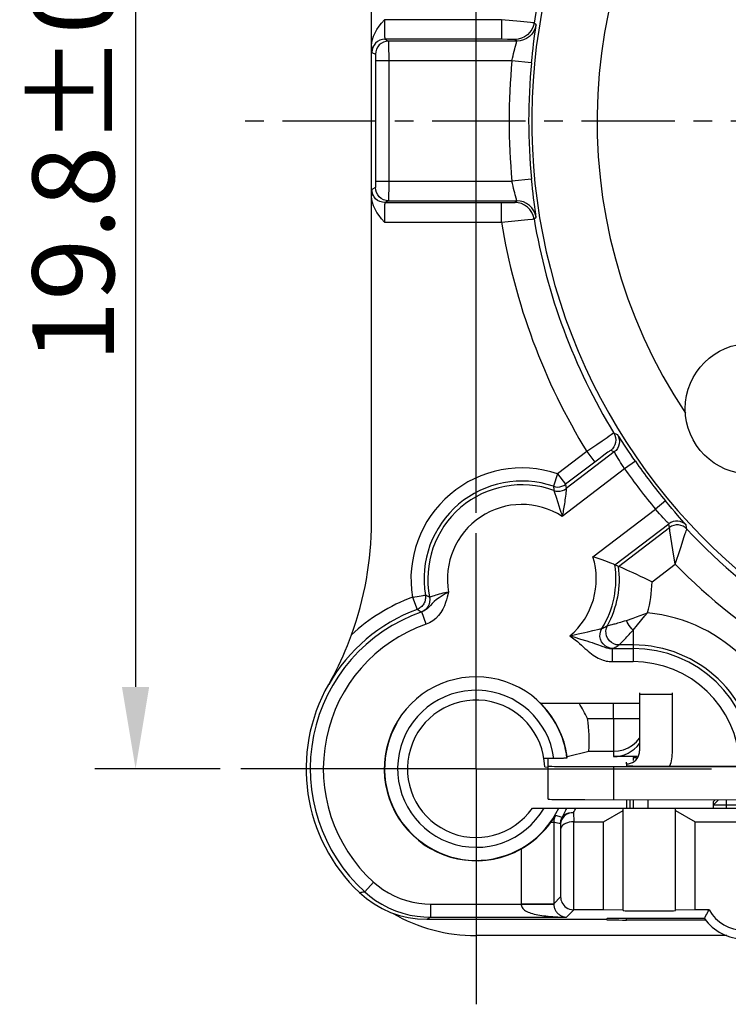
# Model space of a CAD drawing. Extents: x 7253 to 7715, y -2799 to -2472.
# Drawn here: x 7586 to 7608, y -2582 to -2552 of the extents above; entities that cross this region are included whole.
import ezdxf

# ---------------------------------------------------------------- set-up
doc = ezdxf.new("R2010")
doc.units = 0
doc.header["$LTSCALE"] = 0.3
doc.linetypes.add('CENTER', pattern=[50.8, 31.75, -6.35, 6.35, -6.35])
doc.layers.get('0').update_dxf_attribs({"linetype": 'CONTINUOUS', "lineweight": 25})
doc.layers.get('DEFPOINTS').update_dxf_attribs({"linetype": 'CONTINUOUS', "lineweight": 25})
for name, color, linetype in [('_24_IMPORT', 7, 'CONTINUOUS'), ('_26_DATUM_AXIS', 7, 'CONTINUOUS'), ('DEFAULT_1', 7, 'CENTER')]:
    doc.layers.add(name, color=color, linetype=linetype)
doc.layers.add('尺寸线', color=1, linetype='CONTINUOUS', lineweight=18)
doc.styles.get("Standard").update_dxf_attribs({"font": 'swisscl.ttf'})
doc.dimstyles.get("Standard").update_dxf_attribs({"dimtxt": 2.5, "dimasz": 2.5, "dimexe": 1.25, "dimexo": 0.625, "dimtad": 1, "dimdec": 1, "dimlfac": 0.5, "dimdsep": 46, "dimlunit": 6, "dimtxsty": 'STANDARD', "dimcen": 2.5, "dimadec": 0, "dimazin": 0, "dimtm": 0.1, "dimtfac": 0.5, "dimtdec": 1, "dimtmove": 0, "dimatfit": 3, "dimfxl": 1, "dimtolj": 1, "dimarcsym": 0})

# ---------------------------------------------------------------- blocks, each defined once
blk = doc.blocks.new('*D21')
at = {"layer": 'DEFPOINTS', "color": 0, "lineweight": -2, "transparency": 16777216}
for p in [(7639.493, -2521.133), (7639.493, -2528.217), (7599.897, -2567.813)]:
    blk.add_point(p, dxfattribs=at)
at = {"layer": '尺寸线', "color": 0, "linetype": 'ByBlock', "lineweight": -2, "transparency": 16777216}
for p, q in [((7599.897, -2567.188), (7599.897, -2519.883)), ((7639.493, -2527.592), (7639.493, -2519.883)), ((7602.397, -2521.133), (7636.993, -2521.133))]:
    blk.add_line(p, q, dxfattribs=at)
at = {"layer": '尺寸线', "color": 0, "lineweight": -2, "transparency": 16777216}
for points in [[(7602.397, -2520.717), (7602.397, -2521.55), (7599.897, -2521.133)], [(7636.993, -2520.717), (7636.993, -2521.55), (7639.493, -2521.133)]]:
    blk.add_solid(points, dxfattribs=at)
at = {"layer": '尺寸线', "color": 0, "lineweight": -2, "transparency": 16777216, "insert": (7619.695, -2519.228), "char_height": 2.5, "attachment_point": 5}
blk.add_mtext('\\A1;19.8±0.2', dxfattribs=at)
blk = doc.blocks.new('*D22')
at = {"layer": 'DEFPOINTS', "color": 0, "lineweight": -2, "transparency": 16777216}
for p in [(7632.294, -2535.416), (7589.481, -2575.012), (7592.698, -2575.012)]:
    blk.add_point(p, dxfattribs=at)
at = {"layer": '尺寸线', "color": 0, "linetype": 'ByBlock', "lineweight": -2, "transparency": 16777216}
for p, q in [((7631.669, -2535.416), (7588.231, -2535.416)), ((7589.481, -2537.916), (7589.481, -2572.512)), ((7592.073, -2575.012), (7588.231, -2575.012))]:
    blk.add_line(p, q, dxfattribs=at)
at = {"layer": '尺寸线', "color": 0, "lineweight": -2, "transparency": 16777216}
for points in [[(7589.064, -2537.916), (7589.897, -2537.916), (7589.481, -2535.416)], [(7589.064, -2572.512), (7589.897, -2572.512), (7589.481, -2575.012)]]:
    blk.add_solid(points, dxfattribs=at)
at = {"layer": '尺寸线', "color": 0, "lineweight": -2, "transparency": 16777216, "insert": (7587.575, -2555.214), "char_height": 2.5, "attachment_point": 5, "rotation": 90}
blk.add_mtext('\\A1;19.8±0.2', dxfattribs=at)

msp = doc.modelspace()

# ---------------------------------------------------------------- linework, layer by layer
at = {"color": 7}
for p, q in [((7596.6974, -2567.4757), (7596.6974, -2545.4963)), ((7600.6749, -2552.7175), (7597.1077, -2552.7175)), ((7597.1077, -2557.7071), (7600.6749, -2557.7071)), ((7604.255, -2568.8252), (7604.1422, -2568.7788)), ((7605.0357, -2569.1807), (7605.279, -2569.3024)), ((7601.8719, -2573.0123), (7604.8974, -2573.0123)), ((7604.0974, -2573.4785), (7604.0974, -2573.0123)), ((7603.3005, -2573.4785), (7604.0974, -2573.4785)), ((7602.6834, -2574.6421), (7603.3444, -2574.4779)), ((7603.3444, -2574.4779), (7604.0974, -2574.4779)), ((7602.2767, -2574.698), (7601.9737, -2574.698)), ((7602.3546, -2574.6977), (7602.2767, -2574.698)), ((7602.4295, -2574.697), (7602.3546, -2574.6977)), ((7602.4987, -2574.6957), (7602.4295, -2574.697)), ((7604.824, -2574.6421), (7604.0974, -2574.6421)), ((7604.6974, -2574.6701), (7604.807, -2574.6634)), ((7604.6974, -2574.6701), (7604.6974, -2574.757)), ((7601.9967, -2574.9576), (7602.0967, -2574.9611)), ((7604.6974, -2575.9585), (7604.6974, -2576.2123)), ((7605.1592, -2576.2123), (7605.1592, -2575.9585)), ((7607.1592, -2576.0123), (7607.213, -2575.9585)), ((7607.1592, -2576.2123), (7607.1592, -2576.0123)), ((7601.6207, -2576.2123), (7612.0774, -2576.2123)), ((7603.7974, -2576.6339), (7604.3974, -2576.2875)), ((7604.3974, -2579.347), (7604.3974, -2576.2123)), ((7605.9974, -2579.347), (7605.9974, -2576.2123)), ((7605.9974, -2576.2875), (7606.5974, -2576.6339)), ((7607.2765, -2576.1148), (7612.4294, -2576.1162)), ((7602.8819, -2576.6339), (7603.7974, -2576.6339)), ((7603.7974, -2579.3243), (7603.7974, -2576.6339)), ((7606.5974, -2576.6339), (7609.9408, -2576.6339)), ((7606.5974, -2579.3243), (7606.5974, -2576.6339)), ((7602.4819, -2576.8649), (7602.4819, -2578.9278)), ((7603.7974, -2579.3243), (7602.8819, -2579.3243)), ((7604.3974, -2579.3295), (7603.7974, -2579.3243)), ((7606.5974, -2579.3243), (7605.9974, -2579.3295)), ((7607.0248, -2579.3243), (7606.5974, -2579.3243)), ((7598.3875, -2579.6123), (7603.8974, -2579.6123)), ((7598.5047, -2579.5494), (7602.6602, -2579.5494)), ((7603.8974, -2579.6299), (7603.8974, -2579.5947)), ((7606.8806, -2579.5894), (7604.4974, -2579.5894)), ((7606.9149, -2579.6351), (7604.4974, -2579.6351)), ((7606.8806, -2579.5894), (7606.9038, -2579.5445))]:
    msp.add_line(p, q, dxfattribs=at)
at = {"color": 9}
for p, q in [((7600.6749, -2552.1175), (7597.0903, -2552.1176)), ((7597.0904, -2552.1176), (7597.0911, -2552.2831)), ((7600.6749, -2552.1175), (7600.6749, -2552.7175)), ((7601.2578, -2552.1752), (7600.6749, -2552.1175)), ((7601.7313, -2552.2704), (7601.6715, -2552.2192)), ((7601.6872, -2552.6199), (7601.7215, -2552.3641)), ((7597.1077, -2552.7175), (7597.2196, -2552.7734)), ((7601.1392, -2552.7734), (7597.2196, -2552.7734)), ((7597.2212, -2552.8405), (7597.2221, -2552.951)), ((7600.8574, -2552.7179), (7600.6749, -2552.7175)), ((7600.9598, -2552.7185), (7600.8574, -2552.7179)), ((7601.1392, -2552.7734), (7601.0797, -2552.7209)), ((7601.0933, -2552.9539), (7601.1289, -2552.8217)), ((7601.6563, -2552.8604), (7601.6872, -2552.6199)), ((7596.7078, -2553.1175), (7596.8197, -2553.1734)), ((7597.2221, -2552.951), (7597.2231, -2553.28)), ((7596.8222, -2553.2327), (7596.8228, -2553.2832)), ((7596.8228, -2553.2832), (7596.8231, -2553.342)), ((7596.8231, -2553.342), (7596.8232, -2557.0512)), ((7600.9956, -2553.3734), (7596.8232, -2553.3734)), ((7597.2231, -2553.28), (7597.2229, -2557.2356)), ((7601.5927, -2553.4321), (7600.9956, -2553.3734)), ((7596.8232, -2557.0512), (7596.823, -2557.1125)), ((7596.8232, -2557.0512), (7600.9956, -2557.0511)), ((7601.5927, -2556.9925), (7600.9956, -2557.0512)), ((7596.8197, -2557.2512), (7596.7078, -2557.3071)), ((7597.2196, -2557.6512), (7597.1077, -2557.7071)), ((7597.2196, -2557.6512), (7601.1392, -2557.6512)), ((7601.0797, -2557.7036), (7601.1392, -2557.6512)), ((7600.6749, -2557.7071), (7600.799, -2557.7069)), ((7600.6749, -2558.3071), (7600.6749, -2557.7071)), ((7600.799, -2557.7069), (7600.9598, -2557.7061)), ((7600.9598, -2557.7061), (7601.0344, -2557.7052)), ((7600.6749, -2558.3071), (7600.9813, -2558.2771)), ((7600.9813, -2558.2771), (7601.4779, -2558.2268)), ((7601.4779, -2558.2268), (7601.6203, -2558.2116)), ((7601.6715, -2558.2053), (7601.7313, -2558.1542)), ((7597.0904, -2558.307), (7600.6749, -2558.3071)), ((7604.2222, -2564.8013), (7604.114, -2564.7542)), ((7604.4354, -2565.1211), (7604.2694, -2564.869)), ((7603.5859, -2565.1113), (7603.2876, -2565.3192)), ((7603.7504, -2564.9976), (7603.5859, -2565.1113)), ((7604.5581, -2565.305), (7604.4354, -2565.1211)), ((7603.2876, -2565.3192), (7602.392, -2566.0006)), ((7604.1244, -2565.3302), (7602.6546, -2566.4485)), ((7603.2876, -2565.3192), (7603.5297, -2565.6375)), ((7603.7537, -2565.4687), (7603.6514, -2565.5454)), ((7604.1244, -2565.3302), (7604.015, -2565.2813)), ((7604.2471, -2565.5323), (7604.1522, -2565.3727)), ((7603.6514, -2565.5454), (7602.6342, -2566.3189)), ((7604.7698, -2565.614), (7604.4416, -2565.8427)), ((7602.392, -2566.0006), (7602.263, -2566.3792)), ((7602.392, -2566.0006), (7602.6342, -2566.3189)), ((7604.4416, -2565.8427), (7602.5302, -2567.297)), ((7602.263, -2566.3792), (7602.2653, -2566.4002)), ((7602.2653, -2566.4002), (7602.2721, -2566.4637)), ((7602.6294, -2566.3225), (7602.6342, -2566.3189)), ((7602.6342, -2566.3189), (7602.6445, -2566.3834)), ((7602.6445, -2566.3834), (7602.6546, -2566.4485)), ((7602.2721, -2566.4637), (7602.2764, -2566.5063)), ((7602.3465, -2566.7161), (7602.3986, -2566.8757)), ((7602.3986, -2566.8757), (7602.432, -2566.9797)), ((7602.432, -2566.9797), (7602.4632, -2567.0786)), ((7605.6914, -2566.8253), (7605.3835, -2567.0805)), ((7603.472, -2568.5349), (7605.3835, -2567.0805)), ((7604.1422, -2568.7788), (7605.7927, -2567.5229)), ((7605.8108, -2567.6415), (7605.7927, -2567.5229)), ((7606.3452, -2567.6866), (7606.3286, -2567.5697)), ((7604.255, -2568.8252), (7605.8108, -2567.6415)), ((7605.9179, -2568.3182), (7605.8258, -2567.7387)), ((7606.0858, -2568.4638), (7606.1662, -2568.2176)), ((7605.9907, -2568.7609), (7605.9179, -2568.3182)), ((7605.279, -2569.3024), (7605.9908, -2568.7608)), ((7598.3448, -2569.7034), (7598.3488, -2569.7356)), ((7598.4088, -2569.7353), (7598.3448, -2569.7034)), ((7597.9503, -2569.7691), (7598.0895, -2570.144)), ((7598.4738, -2569.7674), (7598.4088, -2569.7353)), ((7598.2139, -2570.2218), (7598.0895, -2570.144)), ((7598.366, -2570.596), (7598.235, -2570.2181)), ((7603.9765, -2570.6242), (7604.0129, -2570.6152)), ((7604.0129, -2570.6152), (7604.0605, -2570.6032)), ((7604.4948, -2570.4762), (7604.6993, -2570.408)), ((7604.6974, -2570.774), (7604.8367, -2570.6086)), ((7603.319, -2570.8221), (7603.4711, -2570.7879)), ((7603.4711, -2570.7879), (7603.6672, -2570.7447)), ((7604.6974, -2570.774), (7604.6974, -2571.738)), ((7602.7679, -2570.9519), (7602.8821, -2570.9847)), ((7602.8821, -2570.9847), (7603.0936, -2571.0468)), ((7604.6974, -2571.2294), (7604.2685, -2571.2294)), ((7604.272, -2571.226), (7604.3142, -2571.1839)), ((7604.3142, -2571.1839), (7604.3421, -2571.1557)), ((7604.3421, -2571.1557), (7604.3782, -2571.1188)), ((7604.3782, -2571.1188), (7604.4228, -2571.0726)), ((7604.4228, -2571.0726), (7604.4764, -2571.0164)), ((7604.0566, -2571.3381), (7604.0566, -2571.738)), ((7604.0567, -2571.3381), (7604.6974, -2571.3381)), ((7604.0566, -2571.738), (7604.6974, -2571.738)), ((7595.3875, -2572.4374), (7595.3816, -2572.434)), ((7604.0974, -2573.4785), (7604.8974, -2573.4785)), ((7604.0974, -2573.4785), (7604.0974, -2574.6421)), ((7607.3143, -2575.9585), (7607.1592, -2576.1135)), ((7607.5592, -2576.2123), (7607.5592, -2575.9585)), ((7602.6503, -2576.2588), (7602.6164, -2576.2123)), ((7602.8794, -2576.3528), (7602.8836, -2576.6339)), ((7602.1919, -2576.6445), (7602.2723, -2576.644)), ((7602.3462, -2576.664), (7602.2723, -2576.644)), ((7602.2723, -2576.644), (7602.2723, -2579.1373)), ((7602.5312, -2576.5024), (7602.4673, -2576.4835)), ((7602.8819, -2576.6339), (7602.8819, -2579.3243)), ((7602.4794, -2576.6994), (7602.3462, -2576.664)), ((7602.4794, -2576.6994), (7602.4819, -2576.8649)), ((7601.2724, -2577.4635), (7601.2724, -2579.1373)), ((7596.7589, -2578.4762), (7596.4904, -2578.7726)), ((7602.2723, -2579.1373), (7602.4819, -2578.9278)), ((7598.5047, -2579.1494), (7602.2725, -2579.1494)), ((7598.5047, -2579.1494), (7598.5047, -2579.5494)), ((7601.2724, -2579.1373), (7602.2723, -2579.1373)), ((7602.6602, -2579.5494), (7602.8853, -2579.3243)), ((7598.3875, -2579.6123), (7598.5047, -2579.5494)), ((7604.4974, -2579.6351), (7604.4974, -2579.5894))]:
    msp.add_line(p, q, dxfattribs=at)
at = {"color": 7}
for points in [[(7596.6974, -2552.9122), (7596.7043, -2552.8172), (7596.7246, -2552.72), (7596.7589, -2552.6201), (7596.8057, -2552.5193), (7596.8641, -2552.4194), (7596.9321, -2552.3194), (7597.0072, -2552.2187), (7597.0903, -2552.1176)], [(7597.0904, -2558.307), (7597.0075, -2558.2061), (7596.9325, -2558.1056), (7596.8644, -2558.0057), (7596.806, -2557.9059), (7596.7592, -2557.8051), (7596.7248, -2557.7052), (7596.7044, -2557.6081), (7596.6974, -2557.5131)], [(7602.3345, -2566.3964), (7602.39, -2566.4006), (7602.4548, -2566.3956), (7602.5189, -2566.3799), (7602.579, -2566.3542), (7602.6294, -2566.3225)], [(7604.1422, -2568.7788), (7604.1297, -2568.7743), (7604.0997, -2568.7617), (7604.0529, -2568.7432), (7603.9924, -2568.7195), (7603.9205, -2568.6919), (7603.8396, -2568.6617), (7603.7523, -2568.6299), (7603.6605, -2568.5976), (7603.5669, -2568.5653), (7603.472, -2568.5349)], [(7604.255, -2568.8252), (7604.2684, -2568.8303), (7604.3005, -2568.8443), (7604.3509, -2568.8657), (7604.4172, -2568.8942), (7604.4972, -2568.9293), (7604.5891, -2568.9703), (7604.6909, -2569.0167), (7604.8005, -2569.0676), (7604.9161, -2569.1226), (7605.0357, -2569.1807)], [(7598.3488, -2569.7356), (7598.3502, -2569.7722), (7598.3484, -2569.8067), (7598.3437, -2569.841), (7598.336, -2569.8748), (7598.3254, -2569.9077), (7598.312, -2569.9395), (7598.2961, -2569.9699), (7598.2775, -2569.9989), (7598.2566, -2570.0261), (7598.2333, -2570.0516), (7598.2079, -2570.0749), (7598.1806, -2570.096), (7598.1516, -2570.1146), (7598.1211, -2570.1307), (7598.0895, -2570.144)], [(7595.3875, -2572.4374), (7595.4649, -2572.2973), (7595.5407, -2572.1548), (7595.6149, -2572.0099), (7595.6873, -2571.8625), (7595.7581, -2571.7125), (7595.8271, -2571.5597), (7595.8946, -2571.4039), (7595.9602, -2571.2451), (7596.024, -2571.0835), (7596.0858, -2570.919)], [(7604.0974, -2574.4779), (7604.254, -2574.4656), (7604.4066, -2574.4289), (7604.5516, -2574.3689), (7604.6853, -2574.2869), (7604.8046, -2574.185), (7604.8974, -2574.0765)], [(7602.6781, -2574.6842), (7602.6759, -2574.6855), (7602.67, -2574.6869), (7602.6603, -2574.6882), (7602.6469, -2574.6895), (7602.6299, -2574.6907), (7602.6095, -2574.6919), (7602.586, -2574.693), (7602.5595, -2574.694), (7602.5303, -2574.6949), (7602.4987, -2574.6957)], [(7602.6754, -2576.2123), (7602.6686, -2576.2236), (7602.6621, -2576.2351), (7602.656, -2576.2469), (7602.6503, -2576.2588)], [(7607.1592, -2576.1135), (7607.1669, -2576.1139), (7607.1897, -2576.1142), (7607.2765, -2576.1148)], [(7601.2724, -2577.4635), (7601.401, -2577.3868), (7601.524, -2577.3046), (7601.6422, -2577.2164), (7601.7522, -2577.1252), (7601.8519, -2577.0341), (7601.9411, -2576.9448), (7602.0192, -2576.8597), (7602.0868, -2576.7803), (7602.144, -2576.7083), (7602.1919, -2576.6445)], [(7602.1919, -2576.6445), (7602.2275, -2576.5945), (7602.262, -2576.544), (7602.2954, -2576.4929), (7602.3275, -2576.4412)], [(7602.4794, -2576.6994), (7602.4809, -2576.6652), (7602.4853, -2576.6311), (7602.4926, -2576.5976), (7602.5027, -2576.5648), (7602.5157, -2576.533), (7602.5312, -2576.5024)], [(7602.8836, -2576.6339), (7602.8147, -2576.6374), (7602.7494, -2576.6476), (7602.6895, -2576.6634), (7602.636, -2576.684), (7602.5897, -2576.7087), (7602.5512, -2576.7366), (7602.5211, -2576.767), (7602.4995, -2576.799), (7602.4865, -2576.8321), (7602.4819, -2576.8649)], [(7596.3284, -2578.7941), (7596.5437, -2578.9789), (7596.7757, -2579.1426), (7597.0224, -2579.2838), (7597.2813, -2579.4009), (7597.5491, -2579.4928), (7597.8242, -2579.5589), (7598.1046, -2579.5989), (7598.3875, -2579.6123)], [(7602.4819, -2578.9278), (7602.4846, -2578.971), (7602.4923, -2579.0142), (7602.5051, -2579.0577), (7602.5234, -2579.1005), (7602.5471, -2579.142), (7602.5766, -2579.1814), (7602.6119, -2579.2181), (7602.6534, -2579.2513), (7602.7013, -2579.2801), (7602.7556, -2579.3029), (7602.8162, -2579.3174), (7602.8819, -2579.3243)], [(7606.9038, -2579.5445), (7606.9273, -2579.4999), (7606.9511, -2579.4555), (7606.9753, -2579.4115), (7606.9999, -2579.3677), (7607.0248, -2579.3243)]]:
    msp.add_lwpolyline(points, dxfattribs=at)
at = {"color": 9}
for points in [[(7601.6715, -2552.2192), (7601.6452, -2552.3212), (7601.6014, -2552.417), (7601.5416, -2552.5037), (7601.4676, -2552.5786), (7601.3816, -2552.6394), (7601.2862, -2552.6842), (7601.1846, -2552.7117), (7601.0797, -2552.7209)], [(7601.7313, -2552.2704), (7601.7052, -2552.3726), (7601.6615, -2552.4686), (7601.6018, -2552.5556), (7601.5277, -2552.6307), (7601.4416, -2552.6916), (7601.3462, -2552.7366), (7601.2443, -2552.7641), (7601.1392, -2552.7734)], [(7601.6715, -2552.2192), (7601.6578, -2552.2173), (7601.6203, -2552.213), (7601.5598, -2552.2065), (7601.2578, -2552.1752)], [(7601.7215, -2552.3641), (7601.7279, -2552.3133), (7601.7312, -2552.2823), (7601.7313, -2552.2704)], [(7597.0911, -2552.2831), (7597.0919, -2552.3603), (7597.093, -2552.4313), (7597.0943, -2552.4945), (7597.0958, -2552.55), (7597.0974, -2552.5977), (7597.0992, -2552.6379), (7597.1011, -2552.6706), (7597.1032, -2552.6953), (7597.1054, -2552.7114), (7597.1077, -2552.7175)], [(7597.1077, -2552.7175), (7597.0297, -2552.7252), (7596.9547, -2552.7479), (7596.8856, -2552.7849), (7596.825, -2552.8346), (7596.7752, -2552.8953), (7596.7383, -2552.9644), (7596.7155, -2553.0394), (7596.7078, -2553.1175)], [(7597.2196, -2552.7734), (7597.1416, -2552.7811), (7597.0666, -2552.8039), (7596.9975, -2552.8409), (7596.9369, -2552.8906), (7596.8871, -2552.9512), (7596.8502, -2553.0204), (7596.8274, -2553.0954), (7596.8197, -2553.1734)], [(7597.2196, -2552.7734), (7597.2202, -2552.7816), (7597.2207, -2552.8041), (7597.2212, -2552.8405)], [(7601.0797, -2552.7209), (7601.074, -2552.7204), (7601.0591, -2552.7199), (7601.0344, -2552.7194), (7600.9598, -2552.7185)], [(7601.1289, -2552.8217), (7601.1356, -2552.7956), (7601.139, -2552.7794), (7601.1392, -2552.7734)], [(7601.5927, -2553.4321), (7601.6079, -2553.2823), (7601.6237, -2553.137), (7601.64, -2552.9953), (7601.6563, -2552.8604)], [(7596.6974, -2552.9122), (7596.6989, -2552.9708), (7596.7004, -2553.02), (7596.7021, -2553.0602), (7596.7039, -2553.0904), (7596.7058, -2553.1093), (7596.7078, -2553.1175)], [(7596.8197, -2553.1734), (7596.8202, -2553.1762), (7596.8208, -2553.1836), (7596.8213, -2553.1958), (7596.8217, -2553.2122), (7596.8222, -2553.2327)], [(7600.9956, -2553.3734), (7601.0114, -2553.2966), (7601.0276, -2553.221), (7601.0445, -2553.1477), (7601.0614, -2553.078), (7601.0778, -2553.013), (7601.0933, -2552.9539)], [(7601.0933, -2557.4708), (7601.0778, -2557.4116), (7601.0614, -2557.3465), (7601.0445, -2557.2769), (7601.0277, -2557.2038), (7601.0114, -2557.1281), (7600.9956, -2557.0511)], [(7601.7215, -2558.0605), (7601.6722, -2557.6901), (7601.6563, -2557.5642), (7601.64, -2557.4295), (7601.6237, -2557.2878), (7601.608, -2557.1425), (7601.5927, -2556.9925)], [(7596.7078, -2557.3071), (7596.7059, -2557.3141), (7596.7041, -2557.3319), (7596.7023, -2557.3607), (7596.7006, -2557.4003), (7596.699, -2557.4509), (7596.6974, -2557.5124)], [(7597.1077, -2557.7071), (7597.0297, -2557.6994), (7596.9547, -2557.6766), (7596.8856, -2557.6397), (7596.825, -2557.5899), (7596.7752, -2557.5293), (7596.7383, -2557.4602), (7596.7155, -2557.3851), (7596.7078, -2557.3071)], [(7596.823, -2557.1125), (7596.8225, -2557.1681), (7596.8222, -2557.1919), (7596.8217, -2557.2123), (7596.8213, -2557.2288), (7596.8208, -2557.241), (7596.8202, -2557.2484), (7596.8197, -2557.2512)], [(7597.2196, -2557.6512), (7597.1416, -2557.6435), (7597.0666, -2557.6207), (7596.9975, -2557.5837), (7596.9369, -2557.534), (7596.8871, -2557.4734), (7596.8502, -2557.4042), (7596.8274, -2557.3292), (7596.8197, -2557.2512)], [(7597.2229, -2557.2356), (7597.2217, -2557.5347), (7597.2212, -2557.5841), (7597.2207, -2557.6205), (7597.2202, -2557.643), (7597.2196, -2557.6512)], [(7601.1392, -2557.6512), (7601.139, -2557.6452), (7601.1356, -2557.629), (7601.1289, -2557.6029), (7601.0933, -2557.4708)], [(7601.7313, -2558.1542), (7601.7052, -2558.052), (7601.6615, -2557.9559), (7601.6018, -2557.869), (7601.5277, -2557.7939), (7601.4416, -2557.7329), (7601.3462, -2557.688), (7601.2443, -2557.6604), (7601.1392, -2557.6512)], [(7597.1077, -2557.7071), (7597.1056, -2557.7122), (7597.1035, -2557.7262), (7597.1015, -2557.7485), (7597.0996, -2557.7791), (7597.0978, -2557.8185), (7597.096, -2557.8669), (7597.0944, -2557.9249), (7597.0931, -2557.9914), (7597.0919, -2558.0646), (7597.0911, -2558.143), (7597.0904, -2558.307)], [(7601.0344, -2557.7052), (7601.0591, -2557.7047), (7601.074, -2557.7042), (7601.0797, -2557.7036)], [(7601.6715, -2558.2053), (7601.6452, -2558.1034), (7601.6015, -2558.0075), (7601.5416, -2557.9209), (7601.4676, -2557.846), (7601.3816, -2557.7852), (7601.2863, -2557.7404), (7601.1846, -2557.7129), (7601.0797, -2557.7036)], [(7601.6203, -2558.2116), (7601.6578, -2558.2072), (7601.6715, -2558.2053)], [(7601.7313, -2558.1542), (7601.7312, -2558.1423), (7601.7279, -2558.1113), (7601.7215, -2558.0605)], [(7604.114, -2564.7542), (7604.1028, -2564.7601), (7604.0743, -2564.7782), (7604.0294, -2564.8078), (7603.9709, -2564.8471), (7603.9026, -2564.8934), (7603.7504, -2564.9976)], [(7604.114, -2564.7542), (7604.1464, -2564.82), (7604.1662, -2564.8906), (7604.1728, -2564.9637), (7604.1659, -2565.0368), (7604.1458, -2565.1073), (7604.1132, -2565.173), (7604.0691, -2565.2317), (7604.015, -2565.2813)], [(7604.2222, -2564.8013), (7604.255, -2564.8672), (7604.2753, -2564.938), (7604.2821, -2565.0113), (7604.2755, -2565.0846), (7604.2555, -2565.1555), (7604.2228, -2565.2215), (7604.1786, -2565.2804), (7604.1244, -2565.3302)], [(7604.2694, -2564.869), (7604.2455, -2564.8331), (7604.2298, -2564.8107), (7604.2222, -2564.8013)], [(7604.015, -2565.2813), (7604.0077, -2565.2849), (7603.9912, -2565.2956), (7603.9644, -2565.3142), (7603.9302, -2565.3387), (7603.89, -2565.3678), (7603.846, -2565.4002), (7603.7537, -2565.4687)], [(7604.1522, -2565.3727), (7604.1383, -2565.35), (7604.1288, -2565.3356), (7604.1244, -2565.3302)], [(7604.7698, -2565.614), (7604.6969, -2565.5088), (7604.6266, -2565.4062), (7604.5581, -2565.305)], [(7604.4416, -2565.8427), (7604.3992, -2565.7773), (7604.3577, -2565.7123), (7604.3179, -2565.6485), (7604.2807, -2565.5879), (7604.2471, -2565.5323)], [(7602.263, -2566.3792), (7602.3264, -2566.3951), (7602.3345, -2566.3964)], [(7602.2764, -2566.5063), (7602.3405, -2566.5236), (7602.4066, -2566.5301), (7602.4729, -2566.5256), (7602.5375, -2566.5101), (7602.5986, -2566.4842), (7602.6546, -2566.4485)], [(7602.2764, -2566.5063), (7602.2796, -2566.5151), (7602.2867, -2566.5369), (7602.2985, -2566.5713), (7602.3465, -2566.7161)], [(7602.6546, -2566.4485), (7602.6534, -2566.4585), (7602.6516, -2566.4824), (7602.6478, -2566.5207), (7602.6432, -2566.5691), (7602.6376, -2566.6228), (7602.6311, -2566.68), (7602.6242, -2566.7379), (7602.6166, -2566.7959), (7602.6087, -2566.8535), (7602.6004, -2566.9101), (7602.592, -2566.9653), (7602.5832, -2567.0187), (7602.5744, -2567.0702), (7602.5655, -2567.1197), (7602.5566, -2567.1671), (7602.5477, -2567.2124), (7602.539, -2567.2558), (7602.5302, -2567.297)], [(7606.2562, -2567.4835), (7606.061, -2567.2603), (7605.9749, -2567.1608), (7605.8826, -2567.053), (7605.7886, -2566.9417), (7605.6914, -2566.8253)], [(7602.4632, -2567.0786), (7602.4919, -2567.171), (7602.5053, -2567.2147), (7602.5302, -2567.297)], [(7605.7466, -2567.4716), (7605.6202, -2567.3397), (7605.5648, -2567.2808), (7605.5054, -2567.2166), (7605.4447, -2567.1493), (7605.3835, -2567.0805)], [(7605.7927, -2567.5229), (7605.7876, -2567.5158), (7605.7721, -2567.4985), (7605.7466, -2567.4716)], [(7606.3286, -2567.5697), (7606.2739, -2567.5205), (7606.211, -2567.4821), (7606.1422, -2567.456), (7606.0697, -2567.4428), (7605.9961, -2567.4432), (7605.9238, -2567.4571), (7605.8552, -2567.484), (7605.7927, -2567.5229)], [(7606.3452, -2567.6866), (7606.2904, -2567.6378), (7606.2276, -2567.5999), (7606.1589, -2567.5741), (7606.0867, -2567.5612), (7606.0133, -2567.5618), (7605.9413, -2567.5757), (7605.873, -2567.6026), (7605.8108, -2567.6415)], [(7606.3286, -2567.5697), (7606.3198, -2567.5576), (7606.2959, -2567.5291), (7606.2562, -2567.4835)], [(7605.8258, -2567.7387), (7605.8201, -2567.7004), (7605.8153, -2567.6708), (7605.8116, -2567.6506), (7605.8106, -2567.6416)], [(7606.1662, -2568.2176), (7606.2572, -2567.945), (7606.298, -2567.8243)], [(7606.298, -2567.8243), (7606.3134, -2567.7793), (7606.3256, -2567.7429), (7606.3356, -2567.7147), (7606.3428, -2567.6952), (7606.3451, -2567.6865)], [(7605.9909, -2568.7609), (7606.0395, -2568.6065), (7606.0858, -2568.4638)], [(7597.9503, -2569.7691), (7598.0261, -2569.7558), (7598.0995, -2569.7442), (7598.276, -2569.7148)], [(7599.0559, -2569.6171), (7598.9558, -2569.6687), (7598.8612, -2569.7249), (7598.7706, -2569.7835), (7598.6896, -2569.8438), (7598.6196, -2569.9051), (7598.5584, -2569.9653), (7598.504, -2570.0239), (7598.4509, -2570.0781), (7598.3979, -2570.1253), (7598.3438, -2570.1647), (7598.2892, -2570.1956), (7598.2349, -2570.2181)], [(7598.276, -2569.7148), (7598.3129, -2569.7087), (7598.3362, -2569.7055), (7598.3448, -2569.7034)], [(7599.0559, -2569.6171), (7599.0116, -2569.7669), (7598.9886, -2569.8476), (7598.9611, -2569.9341), (7598.9258, -2570.03), (7598.8804, -2570.1301), (7598.8206, -2570.2322), (7598.7486, -2570.3302), (7598.6631, -2570.4179), (7598.5688, -2570.4934), (7598.4703, -2570.5522), (7598.366, -2570.596)], [(7599.0559, -2569.6171), (7598.996, -2569.6265), (7598.9361, -2569.6373), (7598.8769, -2569.6498), (7598.8192, -2569.6634), (7598.7633, -2569.6779), (7598.7102, -2569.6929), (7598.6607, -2569.7079), (7598.6156, -2569.7223), (7598.5756, -2569.7355)], [(7598.4738, -2569.7674), (7598.4812, -2569.8382), (7598.476, -2569.9093), (7598.4582, -2569.9782), (7598.4285, -2570.043), (7598.3878, -2570.1014), (7598.3373, -2570.1518), (7598.2788, -2570.1923), (7598.2139, -2570.2218)], [(7598.5756, -2569.7355), (7598.5138, -2569.7564), (7598.4929, -2569.7632), (7598.4794, -2569.7668), (7598.4738, -2569.7674)], [(7598.2349, -2570.2181), (7598.2266, -2570.2202), (7598.2203, -2570.2215), (7598.2161, -2570.222), (7598.2139, -2570.2218)], [(7604.6993, -2570.408), (7604.8074, -2570.3708), (7604.9181, -2570.3318), (7605.03, -2570.2918), (7605.1424, -2570.2503)], [(7604.8367, -2570.6086), (7605.0641, -2570.3411), (7605.1424, -2570.2503)], [(7603.9262, -2570.6362), (7603.9402, -2570.6329), (7603.9765, -2570.6242)], [(7604.0605, -2570.6032), (7604.0886, -2570.5959), (7604.1197, -2570.5877), (7604.1539, -2570.5785), (7604.1914, -2570.5681), (7604.2324, -2570.5566), (7604.277, -2570.5437), (7604.3255, -2570.5293), (7604.3779, -2570.5134), (7604.4343, -2570.4958), (7604.4948, -2570.4762)], [(7604.6974, -2570.7741), (7604.6583, -2570.731), (7604.6202, -2570.6838), (7604.5839, -2570.6334), (7604.5504, -2570.5812), (7604.5205, -2570.5284), (7604.4948, -2570.4762)], [(7602.7676, -2570.952), (7602.8981, -2570.9215), (7603.0188, -2570.8921)], [(7603.0188, -2570.8921), (7603.2287, -2570.8428), (7603.319, -2570.8221)], [(7603.6672, -2570.7447), (7603.6958, -2570.7381), (7603.7173, -2570.733), (7603.7323, -2570.7291), (7603.7416, -2570.7261), (7603.7456, -2570.7245)], [(7604.0859, -2571.3347), (7604.0016, -2571.3256), (7603.9211, -2571.299), (7603.848, -2571.2561), (7603.7856, -2571.1987), (7603.7367, -2571.1294), (7603.7035, -2571.0514), (7603.6875, -2570.9682), (7603.6893, -2570.8834), (7603.709, -2570.801), (7603.7456, -2570.7245)], [(7603.7456, -2570.7245), (7603.7751, -2570.7101), (7603.8043, -2570.6957), (7603.833, -2570.6814), (7603.8615, -2570.667), (7603.9173, -2570.6383)], [(7604.2685, -2571.2294), (7604.1864, -2571.2209), (7604.1078, -2571.1956), (7604.036, -2571.1547), (7603.9742, -2571.1), (7603.9249, -2571.0337), (7603.8902, -2570.9587), (7603.8717, -2570.8782), (7603.8701, -2570.7957), (7603.8855, -2570.7145), (7603.9173, -2570.6383)], [(7603.9173, -2570.6383), (7603.9187, -2570.638), (7603.9217, -2570.6373), (7603.9262, -2570.6362)], [(7604.4764, -2571.0164), (7604.5068, -2570.9841), (7604.5396, -2570.9487), (7604.5751, -2570.9101), (7604.6132, -2570.8682), (7604.654, -2570.8229), (7604.6974, -2570.774)], [(7602.7677, -2570.9519), (7602.8494, -2571.0121), (7602.9251, -2571.0706), (7602.9945, -2571.1274), (7603.0587, -2571.1821), (7603.1184, -2571.2345)], [(7603.0936, -2571.0468), (7603.2819, -2571.1038), (7603.3665, -2571.1301), (7603.4448, -2571.1551), (7603.5161, -2571.1788), (7603.5803, -2571.2011), (7603.6379, -2571.222), (7603.6892, -2571.2414), (7603.7776, -2571.2753)], [(7603.1184, -2571.2345), (7603.2283, -2571.3327), (7603.2801, -2571.3786), (7603.3306, -2571.4223), (7603.3804, -2571.4638), (7603.4301, -2571.5028), (7603.4797, -2571.5392), (7603.5297, -2571.5728), (7603.5798, -2571.6034), (7603.6303, -2571.6309), (7603.6808, -2571.6552), (7603.7312, -2571.6761), (7603.781, -2571.6938), (7603.83, -2571.7082), (7603.878, -2571.7195), (7603.9249, -2571.7279), (7603.9703, -2571.7337), (7604.0142, -2571.7371), (7604.0566, -2571.738)], [(7604.0859, -2571.3347), (7604.1174, -2571.317), (7604.1485, -2571.2993), (7604.1791, -2571.2818), (7604.2093, -2571.2643), (7604.2391, -2571.2468), (7604.2685, -2571.2294)], [(7604.2685, -2571.2294), (7604.2697, -2571.2283), (7604.272, -2571.226)], [(7603.7776, -2571.2753), (7603.8165, -2571.2895), (7603.8526, -2571.3019), (7603.8866, -2571.3123), (7603.9187, -2571.3208), (7603.9492, -2571.3275), (7603.9781, -2571.3324), (7604.0057, -2571.3357), (7604.0319, -2571.3376), (7604.0567, -2571.3381)], [(7602.8794, -2576.353), (7602.8012, -2576.36), (7602.7259, -2576.3801), (7602.6565, -2576.4126), (7602.5958, -2576.4562), (7602.5459, -2576.5093), (7602.5092, -2576.5695), (7602.487, -2576.6336), (7602.4794, -2576.6994)], [(7602.5312, -2576.5024), (7602.5652, -2576.4383), (7602.5963, -2576.3763), (7602.6246, -2576.3164), (7602.6503, -2576.2588)], [(7602.5312, -2576.5024), (7602.5683, -2576.4519), (7602.6163, -2576.4099), (7602.6736, -2576.3782), (7602.738, -2576.3577), (7602.8074, -2576.3492), (7602.8794, -2576.353)], [(7602.8794, -2576.3528), (7602.8989, -2576.3168), (7602.9176, -2576.2813), (7602.9354, -2576.2465), (7602.9523, -2576.2123)], [(7602.3275, -2576.4412), (7602.32, -2576.4546), (7602.3131, -2576.4681), (7602.3067, -2576.4818), (7602.3008, -2576.4957), (7602.2955, -2576.5099), (7602.2907, -2576.5243), (7602.2864, -2576.539), (7602.2826, -2576.5538), (7602.2795, -2576.5686), (7602.2769, -2576.5836), (7602.2749, -2576.5986), (7602.2735, -2576.6136), (7602.2726, -2576.6288), (7602.2723, -2576.644)], [(7602.4673, -2576.4835), (7602.3645, -2576.4525), (7602.3275, -2576.4412)], [(7596.7589, -2578.4762), (7596.8969, -2578.5937), (7597.0482, -2578.7032), (7597.2141, -2578.8062), (7597.3907, -2578.8987), (7597.5759, -2578.9776), (7597.7661, -2579.0423), (7597.9584, -2579.0911), (7598.1483, -2579.1249), (7598.3297, -2579.1444), (7598.5047, -2579.1494)], [(7596.3284, -2578.7941), (7596.3569, -2578.7899), (7596.3848, -2578.7859), (7596.4119, -2578.7823), (7596.4385, -2578.7788), (7596.4646, -2578.7756), (7596.4904, -2578.7726)], [(7596.4904, -2578.7726), (7596.6499, -2578.9073), (7596.8247, -2579.0349), (7597.0159, -2579.1539), (7597.2198, -2579.2603), (7597.4331, -2579.3515), (7597.6523, -2579.4258), (7597.8737, -2579.4823), (7598.0925, -2579.521), (7598.3027, -2579.5426), (7598.5047, -2579.5494)], [(7601.2724, -2579.1393), (7601.2724, -2579.1414), (7601.2724, -2579.1434), (7601.2725, -2579.1454), (7601.2725, -2579.1474), (7601.2726, -2579.1494)], [(7601.2726, -2579.1494), (7601.2748, -2579.1752), (7601.2815, -2579.2016), (7601.2925, -2579.229), (7601.3078, -2579.2562), (7601.3274, -2579.2823), (7601.3512, -2579.3072), (7601.3793, -2579.3309), (7601.4114, -2579.3532), (7601.4474, -2579.3738), (7601.4871, -2579.3928), (7601.53, -2579.4101), (7601.576, -2579.4259), (7601.6248, -2579.4401), (7601.6764, -2579.453), (7601.7306, -2579.4647), (7601.7871, -2579.4754), (7601.8459, -2579.4852), (7601.9068, -2579.4942), (7601.9696, -2579.5025), (7602.0343, -2579.5103), (7602.1008, -2579.5176), (7602.1696, -2579.5244), (7602.2413, -2579.5308), (7602.3163, -2579.5365), (7602.3952, -2579.5416), (7602.4787, -2579.5456), (7602.5675, -2579.5483), (7602.6613, -2579.5494)], [(7602.2723, -2579.1393), (7602.2724, -2579.1414), (7602.2724, -2579.1434), (7602.2724, -2579.1454), (7602.2725, -2579.1474), (7602.2725, -2579.1494)], [(7602.2725, -2579.1494), (7602.274, -2579.1737), (7602.277, -2579.1987), (7602.2818, -2579.2246), (7602.2883, -2579.2504), (7602.2962, -2579.2753), (7602.3056, -2579.2993), (7602.3162, -2579.3222), (7602.3279, -2579.3439), (7602.3404, -2579.3643), (7602.3536, -2579.3833), (7602.3673, -2579.4008), (7602.3813, -2579.4171), (7602.3955, -2579.432), (7602.4099, -2579.4457), (7602.4243, -2579.4582), (7602.4387, -2579.4696), (7602.4529, -2579.48), (7602.4672, -2579.4895), (7602.4816, -2579.4982), (7602.4964, -2579.5064), (7602.5119, -2579.514), (7602.5285, -2579.5213), (7602.5465, -2579.5281), (7602.5659, -2579.5344), (7602.587, -2579.5399), (7602.6097, -2579.5444), (7602.6342, -2579.5477), (7602.6602, -2579.5494)]]:
    msp.add_lwpolyline(points, dxfattribs=at)
for centre, radius, start, end in [((7619.6974, -2555.2123), 18.2726, 143.79915, 170.57246), ((7619.6974, -2555.2123), 18.0999, 144.51675, 251.12122), ((7619.6974, -2555.2123), 16.1, 140.49693, 213.69316), ((7619.6974, -2555.2123), 18.792, 174.3844, 185.6156), ((7619.6974, -2555.2123), 18.192, 174.38433, 185.61567), ((7619.6974, -2555.2123), 18.2726, 189.42754, 211.47955), ((7619.6974, -2555.2123), 19.2726, 189.24055, 211.62934), ((7601.2974, -2569.2123), 3.3931, 71.17873, 189.44449), ((7619.6974, -2555.2123), 18.1942, 214.86924, 219.66356), ((7619.6974, -2555.2123), 18.5942, 214.86924, 219.66356), ((7601.2974, -2569.2123), 2.9931, 71.17873, 189.44449), ((7601.2974, -2569.2123), 2.8776, 70.10975, 191.12184), ((7601.2974, -2569.2123), 2.2777, 57.2315, 190.23718), ((7619.6974, -2555.2123), 18.2726, 223.05326, 251.09746), ((7601.2974, -2569.2123), 2.2777, 310.20569, 17.30131), ((7601.2974, -2569.2123), 2.8776, 328.29676, 8.66339), ((7601.2974, -2569.2123), 2.9828, 331.44054, 7.45642), ((7619.6974, -2555.2123), 19.2726, 224.66782, 251.09746), ((7601.2974, -2569.2123), 3.9827, 344.89191, 358.70369), ((7599.8974, -2575.0123), 5.5931, 110.37262, 132.95861), ((7599.8974, -2575.0123), 5.0742, 109.12477, 227.82186), ((7599.8974, -2575.0123), 5.1931, 110.37262, 150.27567), ((7604.6974, -2575.0123), 4.7827, 3.08792, 84.6608), ((7599.8974, -2575.0123), 4.6743, 109.124, 227.82186), ((7604.6974, -2575.0123), 3.7828, 3.08792, 90), ((7604.6974, -2575.0123), 3.6742, 2.4921, 90), ((7604.6974, -2575.0123), 3.2743, 2.49308, 90), ((7599.8974, -2575.0123), 2.4, 7.52461, 330.00021)]:
    msp.add_arc(centre, radius, start, end, dxfattribs=at)
at = {"color": 7}
for centre, radius, start, end in [((7586.6974, -2567.4757), 10, 339.85907, 0), ((7599.8974, -2575.0123), 5.2, 150.27567, 226.65864), ((7599.8974, -2575.0123), 2.8105, 7.56819, 299.2907), ((7599.8974, -2575.0123), 2.1, 1.49242, 325.1501), ((7599.8974, -2575.0123), 2.8, 6.72998, 47.71662), ((7599.8974, -2575.0123), 3.7328, 24.26119, 32.39798), ((7599.8974, -2575.0123), 2.8, 150.18321, 334.62307), ((7608.0974, -2578.7123), 1.2349, 209.70975, 330.29025), ((7608.0974, -2578.7123), 1.5, 215.78583, 324.21417)]:
    msp.add_arc(centre, radius, start, end, dxfattribs=at)
for centre, major_axis, ratio, start_param, end_param in [((7599.8974, -2574.1383), (0, 3.5713), 0.9695957, -1.6660181, -1.3849659), ((7604.0974, -2573.6415), (0, 1.0006), 0.9993908, -3.1415927, -2.2129589), ((7599.8974, -2574.2878), (0, 2.8991), 0.9682704, -1.7079442, -1.6933242), ((7605.1974, -2579.347), (0.8, 0), 0.0087269, 3.1415927, 6.2831853), ((7604.4974, -2579.5947), (0.6, 0), 0.0087269, 1.5707963, 3.1415927), ((7604.4974, -2579.6299), (0.6, 0), 0.0087269, -3.1415927, -1.5707963)]:
    msp.add_ellipse(centre, major_axis=major_axis, ratio=ratio, start_param=start_param, end_param=end_param, dxfattribs=at)
at = {"layer": '_24_IMPORT', "color": 7}
for p, q in [((7604.8974, -2572.692), (7604.8974, -2574.4643)), ((7605.8974, -2572.692), (7605.8974, -2574.4643)), ((7605.8974, -2572.7444), (7604.8974, -2572.7444)), ((7602.0974, -2575.9411), (7602.0974, -2574.7088)), ((7603.4346, -2574.9576), (7602.6832, -2574.9534)), ((7617.1979, -2574.9597), (7603.4346, -2574.9576)), ((7604.4974, -2574.8643), (7604.561, -2574.8591)), ((7604.4974, -2574.8643), (7604.4974, -2574.9202)), ((7605.0832, -2574.9325), (7605.6276, -2574.9359)), ((7605.6276, -2574.9359), (7617.6974, -2574.9376)), ((7602.6832, -2575.9534), (7603.2276, -2575.9568)), ((7603.2276, -2575.9568), (7617.0807, -2575.9592)), ((7604.4974, -2575.9585), (7604.4974, -2576.2123)), ((7604.6022, -2575.9585), (7604.6022, -2576.2123)), ((7607.5642, -2580.1123), (7599.8974, -2580.1123))]:
    msp.add_line(p, q, dxfattribs=at)
at = {"layer": '_24_IMPORT', "color": 9}
for p, q in [((7604.4974, -2574.8643), (7604.4974, -2574.8119)), ((7604.0974, -2574.9585), (7604.0974, -2575.9585))]:
    msp.add_line(p, q, dxfattribs=at)
at = {"layer": '_24_IMPORT', "color": 7}
for points in [[(7604.561, -2574.8591), (7604.6214, -2574.8446), (7604.6792, -2574.8205), (7604.7326, -2574.7878), (7604.7802, -2574.7471), (7604.8209, -2574.6996), (7604.8535, -2574.6462), (7604.8777, -2574.5883), (7604.8921, -2574.5279), (7604.8974, -2574.4643)], [(7605.8974, -2574.4643), (7605.8849, -2574.6492), (7605.8494, -2574.8276), (7605.8122, -2574.9365)], [(7602.6832, -2574.9534), (7602.4049, -2574.9504), (7602.2964, -2574.9487), (7602.2105, -2574.9469), (7602.148, -2574.945), (7602.1105, -2574.9431), (7602.0974, -2574.9411)], [(7604.4974, -2574.9202), (7604.5105, -2574.9221), (7604.548, -2574.9241), (7604.6105, -2574.9259), (7604.6964, -2574.9277), (7604.8049, -2574.9294), (7605.0832, -2574.9325)], [(7602.0974, -2575.9411), (7602.1105, -2575.943), (7602.148, -2575.945), (7602.2105, -2575.9468), (7602.2964, -2575.9486), (7602.4049, -2575.9504), (7602.6832, -2575.9534)]]:
    msp.add_lwpolyline(points, dxfattribs=at)
msp.add_arc((7599.8974, -2575.0123), 5.1, 239.92941, 270, dxfattribs=at)
at = {"layer": '_26_DATUM_AXIS', "color": 7}
msp.add_circle((7608.2974, -2564.01), 2, dxfattribs=at)
at = {"layer": 'DEFAULT_1', "color": 2, "linetype": 'CENTER', "ltscale": 0.3}
msp.add_line((7619.6954, -2555.2143), (7592.6981, -2555.2143), dxfattribs=at)
at = {"layer": 'DEFAULT_1', "color": 7, "linetype": 'CENTER'}
for q in [(7599.8974, -2567.813), (7592.6981, -2575.0123), (7599.8974, -2582.2116), (7607.0966, -2575.0123)]:
    msp.add_line((7599.8974, -2575.0123), q, dxfattribs=at)

# ---------------------------------------------------------------- dimensions: what is measured, and where the dimension line sits
at = {"layer": '尺寸线', "lineweight": -2}
dim = msp.add_linear_dim(base=(7639.4934, -2521.1334), p1=(7599.8974, -2567.813), p2=(7639.4934, -2528.217), text='<>±0.2', dimstyle='STANDARD', override={"dimpost": '', "dimarcsym": 1}, dxfattribs=at)
dim.commit()
dim.dimension.update_dxf_attribs({"geometry": '*D21', "text_midpoint": (7619.6954, -2519.2281)})
dim = msp.add_linear_dim(base=(7589.4808, -2575.0123), p1=(7632.2941, -2535.4162), p2=(7592.6981, -2575.0123), angle=90, text='<>±0.2', dimstyle='STANDARD', override={"dimpost": '', "dimarcsym": 1}, dxfattribs=at)
dim.commit()
dim.dimension.update_dxf_attribs({"geometry": '*D22', "text_midpoint": (7587.5755, -2555.2143)})

doc.saveas('drawing.dxf')
